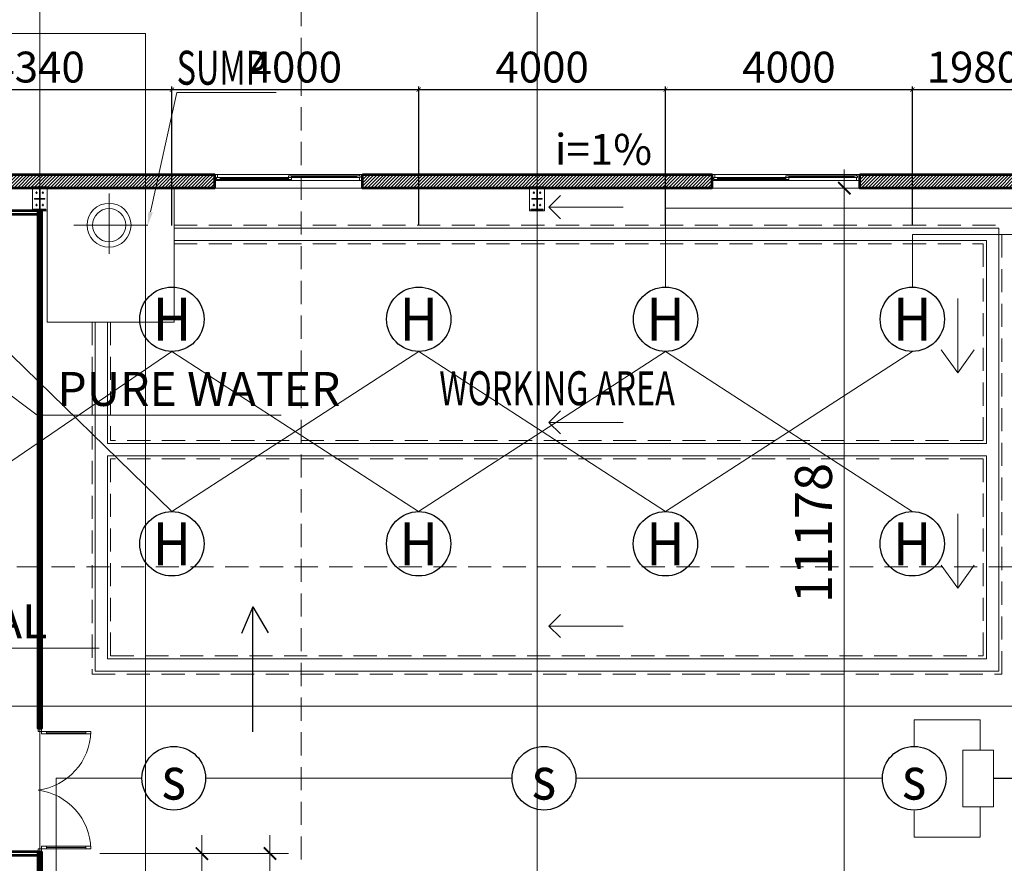
# Model space of a CAD drawing. Units: millimetres. Extents: x -778357 to 475974, y 36194 to 1480467.
# Drawn here: x -308380 to -292422, y 724197 to 737862 of the extents above; entities that cross this region are included whole.
import ezdxf
from ezdxf.enums import TextEntityAlignment as Align

# ---------------------------------------------------------------- set-up
doc = ezdxf.new("R2010")
doc.units = ezdxf.units.MM
doc.header["$LTSCALE"] = 150
doc.header["$MEASUREMENT"] = 0
doc.linetypes.add('CENTER', pattern=[2, 1.25, -0.25, 0.25, -0.25])
doc.linetypes.add('HIDDEN', pattern=[0.375, 0.25, -0.125])
doc.layers.get('0').update_dxf_attribs({"color": 9, "linetype": 'CONTINUOUS', "lineweight": 5})
doc.layers.get('Defpoints').update_dxf_attribs({"linetype": 'CONTINUOUS'})
for name, color, linetype, lineweight in [('141. Ket cau thep', 141, 'CONTINUOUS', 9), ('AA_04_Hidden', 194, 'HIDDEN', 13), ('AA_06_Truc', 250, 'CENTER', 9), ('KT_CT_03_NetThay', 33, 'CONTINUOUS', 20), ('KT_CT_04_NetManh', 252, 'CONTINUOUS', 9), ('KT_CT_09_Cuadi', 131, 'CONTINUOUS', 20), ('KT_CT_12_HatchVatlieu', 250, 'CONTINUOUS', 5), ('KT_CT_13_Tuong', 2, 'CONTINUOUS', 53), ('pccc day tin hieu', 3, 'CONTINUOUS', 18), ('PCCC- BAO CHAY', 1, 'CONTINUOUS', 20), ('TE_04_Text GhichuNho', 7, 'CONTINUOUS', 20)]:
    doc.layers.add(name, color=color, linetype=linetype, lineweight=lineweight)
for name, color, linetype in [('3', 3, 'CONTINUOUS'), ('dau bao khoi', 2, 'CONTINUOUS'), ('dau bao nhiet', 2, 'CONTINUOUS'), ('KICHTHUOC', 7, 'CONTINUOUS')]:
    doc.layers.add(name, color=color, linetype=linetype)
doc.styles.add('@dimtext@Techcon', font='hoatbif.shx', dxfattribs={"width": 0.75, "bigfont": 'vn.shx'})
doc.styles.add('@ghichunho@techcon', font='hoatbif.shx', dxfattribs={"width": 0.7})
doc.styles.add('chuPS1', font='VHARIALB_0.TTF', dxfattribs={"width": 0.9, "height": 3})
doc.styles.add('CONVERTER_14', font='romans.shx', dxfattribs={"width": 0.75})
doc.dimstyles.new('100', dxfattribs={"dimtxt": 500, "dimasz": 70, "dimexe": 50, "dimexo": 0, "dimgap": 50, "dimtad": 1, "dimdec": 0, "dimrnd": 10, "dimzin": 11, "dimdsep": 46, "dimtxsty": 'CONVERTER_14', "dimblk": 'ARCHTICK', "dimcen": 0.09000000000000001, "dimdle": 50, "dimclrd": 9, "dimclre": 9, "dimclrt": 256, "dimadec": 0, "dimazin": 3, "dimtfac": 1, "dimtdec": 0, "dimtmove": 0, "dimatfit": 3, "dimldrblk": 'ARCHTICK', "dimfxl": 0, "dimtzin": 11, "dimarcsym": 0})
doc.dimstyles.new('TL 1-200', dxfattribs={"dimscale": 200, "dimtxt": 3, "dimasz": 1, "dimexe": 1.5, "dimexo": 5, "dimgap": 1, "dimtad": 1, "dimdec": 0, "dimdsep": 46, "dimtxsty": '@dimtext@Techcon', "dimblk": 'ARCHTICK', "dimcen": 1, "dimdle": 1.5, "dimclrd": 8, "dimclre": 8, "dimclrt": 8, "dimadec": 0, "dimazin": 0, "dimtfac": 1, "dimtdec": 0, "dimtix": 1, "dimtmove": 1, "dimatfit": 3, "dimfxl": 0, "dimtolj": 1, "dimtzin": 0, "dimlwd": -1, "dimlwe": -1, "dimarcsym": 0})
doc.dimstyles.new('TL 1-75', dxfattribs={"dimscale": 75, "dimtxt": 3, "dimasz": 1, "dimexe": 1.5, "dimexo": 5, "dimgap": 1, "dimtad": 1, "dimdec": 0, "dimdsep": 46, "dimtxsty": '@dimtext@Techcon', "dimblk": 'ARCHTICK', "dimcen": 1, "dimdle": 1.5, "dimclrd": 1, "dimclre": 1, "dimclrt": 3, "dimadec": 0, "dimazin": 0, "dimtfac": 1, "dimtdec": 0, "dimtix": 1, "dimtmove": 1, "dimatfit": 3, "dimfxl": 0, "dimtolj": 1, "dimtzin": 0, "dimlwd": -1, "dimlwe": -1, "dimarcsym": 0})

# ---------------------------------------------------------------- blocks, each defined once
blk = doc.blocks.new('dau bao khoi')
at = {"layer": 'dau bao khoi'}
blk.add_circle((2490947.515349707, 514764.206835795, -56.97824714749004), 396.9537999089902, dxfattribs=at)
at = {"layer": 'dau bao khoi', "style": 'chuPS1', "width": 0.9}
blk.add_text('s', height=529.7267145506579, dxfattribs=at).set_placement((2490947.515349707, 514764.206835795, -56.97824714749004), align=Align.MIDDLE_CENTER)
blk = doc.blocks.new('dau bao nhiet')
at = {"layer": 'dau bao nhiet'}
blk.add_circle((548878.269517514, -1133120.068055776, -138553.2653352135), 396.9537999089902, dxfattribs=at)
at = {"layer": 'dau bao nhiet', "style": 'chuPS1', "width": 0.9}
blk.add_text('H', height=529.7267145506579, dxfattribs=at).set_placement((548878.269517514, -1133120.068055776, -138553.2653352135), align=Align.MIDDLE_CENTER)
blk = doc.blocks.new('_ARCHTICK')
at = {"color": 0, "linetype": 'ByBlock', "const_width": 0.15}
blk.add_lwpolyline([(-0.5, -0.5), (0.5, 0.5)], dxfattribs=at)
blk = doc.blocks.new('*D270')
at = {"layer": 'Defpoints', "color": 0, "transparency": 16777216}
for p in [(-292588.3632886042, 725574.5348254426), (-291005.6631695972, 725574.5348254426), (-290152.8635011022, 718574.5348254426)]:
    blk.add_point(p, dxfattribs=at)
at = {"layer": 'KICHTHUOC', "color": 9, "lineweight": -2, "transparency": 16777216}
for p, q in [((-291005.6631695972, 718524.5348254426), (-291005.6631695972, 725624.5348254426)), ((-292588.3632886042, 725574.5348254426), (-290955.6631695972, 725574.5348254426)), ((-290152.8635011022, 718574.5348254426), (-291055.6631695972, 718574.5348254426))]:
    blk.add_line(p, q, dxfattribs=at)
at = {"layer": 'KICHTHUOC', "color": 9, "lineweight": -2, "transparency": 16777216, "xscale": 70, "yscale": 70, "zscale": 70}
for p, rotation in [((-291005.6631695972, 725574.5348254426), 90), ((-291005.6631695972, 718574.5348254426), 270)]:
    blk.add_blockref('_ARCHTICK', p, dxfattribs=dict(at, rotation=rotation))
at = {"layer": 'KICHTHUOC', "transparency": 16777216, "insert": (-291305.6631695969, 722074.5348254426), "char_height": 500, "attachment_point": 5, "rotation": 90, "style": 'CONVERTER_14'}
blk.add_mtext('7000', dxfattribs=at)
blk = doc.blocks.new('*D276')
at = {"layer": 'Defpoints', "color": 0, "transparency": 16777216}
for p in [(-305912.6091516432, 736729.4442871768), (-305912.6091516432, 734528.0483847107), (-310252.4635308548, 730525.0955031225)]:
    blk.add_point(p, dxfattribs=at)
at = {"layer": 'KICHTHUOC', "color": 9, "lineweight": -2, "transparency": 16777216}
for p, q in [((-310302.4635308548, 736729.4442871768), (-305862.6091516432, 736729.4442871768)), ((-310252.4635308548, 730525.0955031225), (-310252.4635308548, 736779.4442871768)), ((-305912.6091516432, 734528.0483847107), (-305912.6091516432, 736779.4442871768))]:
    blk.add_line(p, q, dxfattribs=at)
at = {"layer": 'KICHTHUOC', "color": 9, "lineweight": -2, "transparency": 16777216, "xscale": 70, "yscale": 70, "zscale": 70, "rotation": 180}
blk.add_blockref('_ARCHTICK', (-310252.4635308548, 736729.4442871768), dxfattribs=at)
at = {"layer": 'KICHTHUOC', "color": 9, "lineweight": -2, "transparency": 16777216, "xscale": 70, "yscale": 70, "zscale": 70}
blk.add_blockref('_ARCHTICK', (-305912.6091516432, 736729.4442871768), dxfattribs=at)
at = {"layer": 'KICHTHUOC', "transparency": 16777216, "insert": (-308082.536341249, 737029.4442871768), "char_height": 500, "attachment_point": 5, "style": 'CONVERTER_14'}
blk.add_mtext('4340', dxfattribs=at)
blk = doc.blocks.new('*D277')
at = {"layer": 'Defpoints', "color": 0, "transparency": 16777216}
for p in [(-301912.6091516432, 736729.4442871768), (-305912.6091516432, 734528.0483847107), (-301912.6091516432, 734528.0483847107)]:
    blk.add_point(p, dxfattribs=at)
at = {"layer": 'KICHTHUOC', "color": 9, "lineweight": -2, "transparency": 16777216}
for p, q in [((-305962.6091516432, 736729.4442871768), (-301862.6091516432, 736729.4442871768)), ((-305912.6091516432, 734528.0483847107), (-305912.6091516432, 736779.4442871768)), ((-301912.6091516432, 734528.0483847107), (-301912.6091516432, 736779.4442871768))]:
    blk.add_line(p, q, dxfattribs=at)
at = {"layer": 'KICHTHUOC', "color": 9, "lineweight": -2, "transparency": 16777216, "xscale": 70, "yscale": 70, "zscale": 70, "rotation": 180}
blk.add_blockref('_ARCHTICK', (-305912.6091516432, 736729.4442871768), dxfattribs=at)
at = {"layer": 'KICHTHUOC', "color": 9, "lineweight": -2, "transparency": 16777216, "xscale": 70, "yscale": 70, "zscale": 70}
blk.add_blockref('_ARCHTICK', (-301912.6091516432, 736729.4442871768), dxfattribs=at)
at = {"layer": 'KICHTHUOC', "transparency": 16777216, "insert": (-303912.6091516432, 737029.4442871768), "char_height": 500, "attachment_point": 5, "style": 'CONVERTER_14'}
blk.add_mtext('4000', dxfattribs=at)
blk = doc.blocks.new('*D278')
at = {"layer": 'Defpoints', "color": 0, "transparency": 16777216}
for p in [(-297912.6091516432, 736729.4442871768), (-301912.6091516432, 734528.0483847107), (-297912.6091516432, 734528.0483847107)]:
    blk.add_point(p, dxfattribs=at)
at = {"layer": 'KICHTHUOC', "color": 9, "lineweight": -2, "transparency": 16777216}
for p, q in [((-301962.6091516432, 736729.4442871768), (-297862.6091516432, 736729.4442871768)), ((-301912.6091516432, 734528.0483847107), (-301912.6091516432, 736779.4442871768)), ((-297912.6091516432, 734528.0483847107), (-297912.6091516432, 736779.4442871768))]:
    blk.add_line(p, q, dxfattribs=at)
at = {"layer": 'KICHTHUOC', "color": 9, "lineweight": -2, "transparency": 16777216, "xscale": 70, "yscale": 70, "zscale": 70, "rotation": 180}
blk.add_blockref('_ARCHTICK', (-301912.6091516432, 736729.4442871768), dxfattribs=at)
at = {"layer": 'KICHTHUOC', "color": 9, "lineweight": -2, "transparency": 16777216, "xscale": 70, "yscale": 70, "zscale": 70}
blk.add_blockref('_ARCHTICK', (-297912.6091516432, 736729.4442871768), dxfattribs=at)
at = {"layer": 'KICHTHUOC', "transparency": 16777216, "insert": (-299912.6091516432, 737029.4442871768), "char_height": 500, "attachment_point": 5, "style": 'CONVERTER_14'}
blk.add_mtext('4000', dxfattribs=at)
blk = doc.blocks.new('*D279')
at = {"layer": 'Defpoints', "color": 0, "transparency": 16777216}
for p in [(-293912.6091516432, 736729.4442871768), (-297912.6091516432, 734528.0483847107), (-293912.6091516432, 734528.0483847107)]:
    blk.add_point(p, dxfattribs=at)
at = {"layer": 'KICHTHUOC', "color": 9, "lineweight": -2, "transparency": 16777216}
for p, q in [((-297962.6091516432, 736729.4442871768), (-293862.6091516432, 736729.4442871768)), ((-297912.6091516432, 734528.0483847107), (-297912.6091516432, 736779.4442871768)), ((-293912.6091516432, 734528.0483847107), (-293912.6091516432, 736779.4442871768))]:
    blk.add_line(p, q, dxfattribs=at)
at = {"layer": 'KICHTHUOC', "color": 9, "lineweight": -2, "transparency": 16777216, "xscale": 70, "yscale": 70, "zscale": 70, "rotation": 180}
blk.add_blockref('_ARCHTICK', (-297912.6091516432, 736729.4442871768), dxfattribs=at)
at = {"layer": 'KICHTHUOC', "color": 9, "lineweight": -2, "transparency": 16777216, "xscale": 70, "yscale": 70, "zscale": 70}
blk.add_blockref('_ARCHTICK', (-293912.6091516432, 736729.4442871768), dxfattribs=at)
at = {"layer": 'KICHTHUOC', "transparency": 16777216, "insert": (-295912.6091516432, 737029.4442871768), "char_height": 500, "attachment_point": 5, "style": 'CONVERTER_14'}
blk.add_mtext('4000', dxfattribs=at)
blk = doc.blocks.new('*D280')
at = {"layer": 'Defpoints', "color": 0, "transparency": 16777216}
for p in [(-291935.0794536471, 736729.4442871768), (-291935.0794536471, 734857.7305848446), (-293912.6091516432, 734528.0483847107)]:
    blk.add_point(p, dxfattribs=at)
at = {"layer": 'KICHTHUOC', "color": 9, "lineweight": -2, "transparency": 16777216}
for p, q in [((-293962.6091516432, 736729.4442871768), (-291885.0794536471, 736729.4442871768)), ((-293912.6091516432, 734528.0483847107), (-293912.6091516432, 736779.4442871768)), ((-291935.0794536471, 734857.7305848446), (-291935.0794536471, 736779.4442871768))]:
    blk.add_line(p, q, dxfattribs=at)
at = {"layer": 'KICHTHUOC', "color": 9, "lineweight": -2, "transparency": 16777216, "xscale": 70, "yscale": 70, "zscale": 70, "rotation": 180}
blk.add_blockref('_ARCHTICK', (-293912.6091516432, 736729.4442871768), dxfattribs=at)
at = {"layer": 'KICHTHUOC', "color": 9, "lineweight": -2, "transparency": 16777216, "xscale": 70, "yscale": 70, "zscale": 70}
blk.add_blockref('_ARCHTICK', (-291935.0794536471, 736729.4442871768), dxfattribs=at)
at = {"layer": 'KICHTHUOC', "transparency": 16777216, "insert": (-292923.8443026452, 737029.4442871768), "char_height": 500, "attachment_point": 5, "style": 'CONVERTER_14'}
blk.add_mtext('1980', dxfattribs=at)
blk = doc.blocks.new('chan cot 350')
at = {"layer": '141. Ket cau thep'}
h = blk.add_hatch(color=8, dxfattribs=at)
h.paths.add_polyline_path([(5748.600839926119, 695523.2457390545, 0.4142135623728327), (5740.598022934704, 695531.2485560413), (5740.598022934704, 695523.2457390545)])
h.paths.add_polyline_path([(5740.598022934704, 695515.2429220643), (5740.598022934704, 695523.2457390545), (5732.595205943289, 695523.2457390545, 0.4142135623728327)])
h = blk.add_hatch(color=8, dxfattribs=at)
h.paths.add_polyline_path([(5848.6360523209, 695523.2457390545, 0.4142135623728327), (5840.633235329951, 695531.2485560413), (5840.633235329951, 695523.2457390545)])
h.paths.add_polyline_path([(5840.633235329951, 695515.2429220643), (5840.633235329951, 695523.2457390545), (5832.630418339468, 695523.2457390545, 0.4142135623728327)])
h = blk.add_hatch(color=8, dxfattribs=at)
h.paths.add_polyline_path([(5748.600839926119, 695323.1929204642, -0.4142135623728327), (5740.598022934704, 695315.1901034774), (5740.598022934704, 695323.1929204642)])
h.paths.add_polyline_path([(5740.598022934704, 695331.1957374545), (5740.598022934704, 695323.1929204642), (5732.595205943289, 695323.1929204642, -0.4142135623728327)])
h = blk.add_hatch(color=8, dxfattribs=at)
h.paths.add_polyline_path([(5848.6360523209, 695323.1929204642, -0.4142135623728327), (5840.633235329951, 695315.1901034774), (5840.633235329951, 695323.1929204642)])
h.paths.add_polyline_path([(5840.633235329951, 695331.1957374545), (5840.633235329951, 695323.1929204642), (5832.630418339468, 695323.1929204642, -0.4142135623728327)])
at = {"layer": '141. Ket cau thep', "color": 8}
for p, q in [((5890.650841526876, 695598.2721483525), (5690.580416737779, 695598.2721483525)), ((5690.580416737779, 695598.2721483525), (5690.580416737779, 695588.2686271117)), ((5690.580416737779, 695588.2686271117), (5785.613868512402, 695588.2686271117)), ((5756.838083735856, 695523.2457390527), (5724.357962133552, 695523.2457390527)), ((5740.598022934704, 695541.9412054456), (5740.598022934704, 695503.6021487453)), ((5785.613868512402, 695588.2686271117), (5785.613868512402, 695258.170032407)), ((5795.617389752253, 695258.170032407), (5795.617389752253, 695588.2686271117)), ((5795.617389752253, 695588.2686271117), (5890.650841526876, 695588.2686271117)), ((5856.873296131103, 695523.2457390527), (5824.393174527868, 695523.2457390527)), ((5840.633235329951, 695541.9412054456), (5840.633235329951, 695503.6021487453)), ((5890.650841526876, 695588.2686271117), (5890.650841526876, 695598.2721483525)), ((5756.838083735856, 695323.1929204661), (5724.357962133552, 695323.1929204661)), ((5740.598022934704, 695304.4974540732), (5740.598022934704, 695342.8365107734)), ((5856.873296131103, 695323.1929204661), (5824.393174527868, 695323.1929204661)), ((5840.633235329951, 695304.4974540732), (5840.633235329951, 695342.8365107734)), ((5670.573374258078, 695228.1594686889), (5910.657884005646, 695228.1594686884)), ((5785.613868512402, 695258.170032407), (5690.580416737779, 695258.170032407)), ((5690.580416737779, 695258.170032407), (5690.580416737779, 695248.1665111681)), ((5690.580416737779, 695248.1665111681), (5890.650841526876, 695248.1665111681)), ((5890.650841526876, 695258.170032407), (5795.617389752253, 695258.170032407)), ((5890.650841526876, 695248.1665111681), (5890.650841526876, 695258.170032407))]:
    blk.add_line(p, q, dxfattribs=at)
for points in [[(5670.573374258078, 695228.1594686887), (5670.573374258078, 695618.2791908301), (5910.657884005646, 695618.2791908301), (5910.657884005646, 695228.1594686887)], [(5705.585698596857, 695419.2179212659), (5705.585698596857, 695427.2207382529), (5785.613868512402, 695427.2207382529), (5785.613868512402, 695419.2179212659)], [(5875.645559667799, 695419.2179212659), (5875.645559667799, 695427.2207382529), (5795.617389752253, 695427.2207382529), (5795.617389752253, 695419.2179212659)]]:
    blk.add_lwpolyline(points, close=True, dxfattribs=at)
for centre in [(5740.598022934704, 695523.2457390527), (5840.633235329951, 695523.2457390527), (5740.598022934704, 695323.1929204661), (5840.633235329951, 695323.1929204661)]:
    blk.add_circle(centre, 8.00281699158123, dxfattribs=at)
blk = doc.blocks.new('cuaso1')
at = {"layer": 'KT_CT_03_NetThay'}
blk.add_line((-50.00000000232831, 50.00000008149073), (-2.328306436538696e-09, 50.00000007799827), dxfattribs=at)
for points in [[(-1199.999999996042, 100.0000001350418), (-1200.000000004424, 1.350417733192444e-07), (-1150.000000004424, 1.315493136644363e-07), (-1150.000000000233, 50.00000013154931), (-1165.000000000233, 50.00000013248064), (-1164.99999999837, 80.00000013248064), (-1149.99999999837, 80.00000013154931), (-1149.999999996042, 100.0000001315493), (-1199.999999996042, 100.0000001350418)], [(-1149.99999999837, 80.00000013154931), (-1107.49999999837, 80.00000012852252), (-1107.500000000233, 50.00000012852252), (-1150.000000000233, 50.00000013154931)], [(1149.99999999837, 20.00000013853423), (1107.49999999837, 20.0000001413282), (1107.500000000233, 50.0000001413282), (1150.000000000233, 50.00000013853423)], [(1199.999999996042, 1.350417733192444e-07), (1200.000000004424, 100.0000001350418), (1150.000000004424, 100.0000001385342), (1150.000000000233, 50.00000013853423), (1165.000000000233, 50.00000013760291), (1164.99999999837, 20.00000013760291), (1149.99999999837, 20.00000013853423), (1149.999999996042, 1.385342329740524e-07), (1199.999999996042, 1.350417733192444e-07)]]:
    blk.add_lwpolyline(points, dxfattribs=at)
blk.add_lwpolyline([(-4.190951585769653e-09, 20.00000007799827), (0, 80.00000007799827), (-50.00000000046566, 80.00000008149073), (-50.00000000419095, 20.00000008149073)], close=True, dxfattribs=at)
at = {"layer": 'KT_CT_04_NetManh'}
for p, q in [((1149.999999996042, 100.0000001315493), (-1149.999999996042, 99.99999986845069)), ((1150.000000004424, 1.315493136644363e-07), (-1150.000000004424, -1.315493136644363e-07)), ((-1107.49999999837, 80.00000012852252), (-50.00000000046566, 80.00000005564908)), ((-1107.499999999302, 65.00000012852252), (-50.00000000139698, 65.00000006286427)), ((-1107.500000000233, 50.00000012852252), (-50.00000000232831, 50.00000005564908)), ((1107.500000000233, 50.0000001413282), (0, 50)), ((0, 35.00000010593794), (1107.499999999302, 35.00000003717529)), ((1107.49999999837, 20.00000023035488), (0, 20))]:
    blk.add_line(p, q, dxfattribs=at)
blk = doc.blocks.new('*D406')
at = {"layer": 'Defpoints', "color": 0, "transparency": 16777216}
for p in [(-1109544.191707339, 750605.676409036), (-1117604.191707339, 748270.9961236991), (-1109544.191707339, 748270.9961236991)]:
    blk.add_point(p, dxfattribs=at)
at = {"layer": 'KT_CT_04_NetManh', "color": 8, "transparency": 16777216}
for p, q in [((-1117604.191707339, 749270.9961236991), (-1117604.191707339, 750905.676409036)), ((-1109544.191707339, 749270.9961236991), (-1109544.191707339, 750905.676409036)), ((-1117904.191707339, 750605.676409036), (-1109244.191707339, 750605.676409036))]:
    blk.add_line(p, q, dxfattribs=at)
at = {"layer": 'KT_CT_04_NetManh', "color": 8, "transparency": 16777216, "xscale": 200, "yscale": 200, "zscale": 200, "rotation": 180}
blk.add_blockref('_ARCHTICK', (-1117604.191707339, 750605.676409036), dxfattribs=at)
at = {"layer": 'KT_CT_04_NetManh', "color": 8, "transparency": 16777216, "xscale": 200, "yscale": 200, "zscale": 200}
blk.add_blockref('_ARCHTICK', (-1109544.191707339, 750605.676409036), dxfattribs=at)
at = {"layer": 'KT_CT_04_NetManh', "color": 8, "transparency": 16777216, "insert": (-1113574.191707339, 751105.676409036), "char_height": 600, "attachment_point": 5, "style": '@dimtext@Techcon'}
blk.add_mtext('\\A1;8060', dxfattribs=at)
blk = doc.blocks.new('*D407')
at = {"layer": 'Defpoints', "color": 0, "transparency": 16777216}
for p in [(-1101484.191707339, 750605.676409036), (-1109544.191707339, 748270.9961236991), (-1101484.191707339, 748270.9961236991)]:
    blk.add_point(p, dxfattribs=at)
at = {"layer": 'KT_CT_04_NetManh', "color": 8, "transparency": 16777216}
for p, q in [((-1109544.191707339, 749270.9961236991), (-1109544.191707339, 750905.676409036)), ((-1101484.191707339, 749270.9961236991), (-1101484.191707339, 750905.676409036)), ((-1109844.191707339, 750605.676409036), (-1101184.191707339, 750605.676409036))]:
    blk.add_line(p, q, dxfattribs=at)
at = {"layer": 'KT_CT_04_NetManh', "color": 8, "transparency": 16777216, "xscale": 200, "yscale": 200, "zscale": 200, "rotation": 180}
blk.add_blockref('_ARCHTICK', (-1109544.191707339, 750605.676409036), dxfattribs=at)
at = {"layer": 'KT_CT_04_NetManh', "color": 8, "transparency": 16777216, "xscale": 200, "yscale": 200, "zscale": 200}
blk.add_blockref('_ARCHTICK', (-1101484.191707339, 750605.676409036), dxfattribs=at)
at = {"layer": 'KT_CT_04_NetManh', "color": 8, "transparency": 16777216, "insert": (-1105514.191707339, 751105.676409036), "char_height": 600, "attachment_point": 5, "style": '@dimtext@Techcon'}
blk.add_mtext('\\A1;8060', dxfattribs=at)
blk = doc.blocks.new('*D408')
at = {"layer": 'Defpoints', "color": 0, "transparency": 16777216}
for p in [(-1093424.191707339, 750605.676409036), (-1101484.191707339, 748270.9961236991), (-1093424.191707339, 748270.9961236991)]:
    blk.add_point(p, dxfattribs=at)
at = {"layer": 'KT_CT_04_NetManh', "color": 8, "transparency": 16777216}
for p, q in [((-1101484.191707339, 749270.9961236991), (-1101484.191707339, 750905.676409036)), ((-1093424.191707339, 749270.9961236991), (-1093424.191707339, 750905.676409036)), ((-1101784.191707339, 750605.676409036), (-1093124.191707339, 750605.676409036))]:
    blk.add_line(p, q, dxfattribs=at)
at = {"layer": 'KT_CT_04_NetManh', "color": 8, "transparency": 16777216, "xscale": 200, "yscale": 200, "zscale": 200, "rotation": 180}
blk.add_blockref('_ARCHTICK', (-1101484.191707339, 750605.676409036), dxfattribs=at)
at = {"layer": 'KT_CT_04_NetManh', "color": 8, "transparency": 16777216, "xscale": 200, "yscale": 200, "zscale": 200}
blk.add_blockref('_ARCHTICK', (-1093424.191707339, 750605.676409036), dxfattribs=at)
at = {"layer": 'KT_CT_04_NetManh', "color": 8, "transparency": 16777216, "insert": (-1097454.191707339, 751105.676409036), "char_height": 600, "attachment_point": 5, "style": '@dimtext@Techcon'}
blk.add_mtext('\\A1;8060', dxfattribs=at)
blk = doc.blocks.new('*D435')
at = {"layer": 'Defpoints', "color": 0, "transparency": 16777216}
for p in [(-1109571.691707339, 736105.5156640119), (-1106916.684621715, 736105.5156640119), (-1109516.691707339, 733605.515664012)]:
    blk.add_point(p, dxfattribs=at)
at = {"layer": 'KT_CT_04_NetManh', "color": 8, "transparency": 16777216}
for p, q in [((-1106916.684621715, 733305.515664012), (-1106916.684621715, 736405.5156640119)), ((-1108571.691707339, 736105.5156640119), (-1106616.684621715, 736105.5156640119)), ((-1108516.691707339, 733605.515664012), (-1106616.684621715, 733605.515664012))]:
    blk.add_line(p, q, dxfattribs=at)
at = {"layer": 'KT_CT_04_NetManh', "color": 8, "transparency": 16777216, "xscale": 200, "yscale": 200, "zscale": 200}
for p, rotation in [((-1106916.684621715, 736105.5156640119), 90), ((-1106916.684621715, 733605.515664012), 270)]:
    blk.add_blockref('_ARCHTICK', p, dxfattribs=dict(at, rotation=rotation))
at = {"layer": 'KT_CT_04_NetManh', "color": 8, "transparency": 16777216, "insert": (-1107416.684621716, 734855.5156640118), "char_height": 600, "attachment_point": 5, "rotation": 90, "style": '@dimtext@Techcon'}
blk.add_mtext('\\A1;2500', dxfattribs=at)
blk = doc.blocks.new('*D436')
at = {"layer": 'Defpoints', "color": 0, "transparency": 16777216}
for p in [(-1109571.691707339, 736105.5156640119), (-1105812.371290353, 736105.5156640119), (-1108571.691707339, 728105.5156640119)]:
    blk.add_point(p, dxfattribs=at)
at = {"layer": 'KT_CT_04_NetManh', "color": 8, "transparency": 16777216}
for p, q in [((-1105812.371290353, 727805.5156640119), (-1105812.371290353, 736405.5156640119)), ((-1108571.691707339, 736105.5156640119), (-1105512.371290353, 736105.5156640119)), ((-1107571.691707339, 728105.5156640119), (-1105512.371290353, 728105.5156640119))]:
    blk.add_line(p, q, dxfattribs=at)
at = {"layer": 'KT_CT_04_NetManh', "color": 8, "transparency": 16777216, "xscale": 200, "yscale": 200, "zscale": 200}
for p, rotation in [((-1105812.371290353, 736105.5156640119), 90), ((-1105812.371290353, 728105.5156640119), 270)]:
    blk.add_blockref('_ARCHTICK', p, dxfattribs=dict(at, rotation=rotation))
at = {"layer": 'KT_CT_04_NetManh', "color": 8, "transparency": 16777216, "insert": (-1106312.371290353, 732105.5156640118), "char_height": 600, "attachment_point": 5, "rotation": 90, "style": '@dimtext@Techcon'}
blk.add_mtext('\\A1;8000', dxfattribs=at)
blk = doc.blocks.new('*D448')
at = {"layer": 'Defpoints', "color": 0, "transparency": 16777216}
for p in [(-1093451.691707339, 746885.5156639338), (-1096503.92992052, 735708.0156639338), (-1093396.733962212, 735708.0156639338)]:
    blk.add_point(p, dxfattribs=at)
at = {"layer": 'KT_CT_04_NetManh', "color": 8, "transparency": 16777216}
for p, q in [((-1096503.92992052, 747185.5156639338), (-1096503.92992052, 735408.0156639338)), ((-1094451.691707339, 746885.5156639338), (-1096803.92992052, 746885.5156639338)), ((-1094396.733962212, 735708.0156639338), (-1096803.92992052, 735708.0156639338))]:
    blk.add_line(p, q, dxfattribs=at)
at = {"layer": 'KT_CT_04_NetManh', "color": 8, "transparency": 16777216, "xscale": 200, "yscale": 200, "zscale": 200}
for p, rotation in [((-1096503.92992052, 746885.5156639338), 90), ((-1096503.92992052, 735708.0156639338), 270)]:
    blk.add_blockref('_ARCHTICK', p, dxfattribs=dict(at, rotation=rotation))
at = {"layer": 'KT_CT_04_NetManh', "color": 8, "transparency": 16777216, "insert": (-1097003.929920521, 741296.7656639337), "char_height": 600, "attachment_point": 5, "rotation": 90, "style": '@dimtext@Techcon'}
blk.add_mtext('\\A1;11178', dxfattribs=at)
blk = doc.blocks.new('CUA DI 2000X2100')
at = {"layer": 'KT_CT_09_Cuadi', "color": 15}
for points in [[(47853.76311374328, 721065.9929516144), (47853.76311374328, 721115.9929516144), (47908.76311374329, 721115.992951627), (47908.76311374329, 721065.992951627)], [(47908.76311374329, 721065.992951627), (48708.76311374329, 721065.992951627), (48708.76311374329, 721025.992951627), (47908.76311374329, 721025.992951627)], [(47908.76311374376, 721065.992951627), (47908.76311374376, 721025.992951627), (47988.76311374329, 721025.992951627), (47988.76311374329, 721065.992951627)], [(48628.76311374376, 721065.992951627), (48628.76311374376, 721025.992951627), (48708.76311374329, 721025.992951627), (48708.76311374329, 721065.992951627)], [(47853.76311374328, 719165.9929516123), (47853.76311374328, 719115.9929516123), (47908.76311374329, 719115.9929515998), (47908.76311374329, 719165.9929515998)], [(47908.76311374329, 719165.9929515998), (48708.76311374329, 719165.9929515998), (48708.76311374329, 719205.9929515998), (47908.76311374329, 719205.9929515998)], [(47908.76311374376, 719165.9929515998), (47908.76311374376, 719205.9929515998), (47988.76311374329, 719205.9929515998), (47988.76311374329, 719165.9929515998)], [(48628.76311374376, 719165.9929515998), (48628.76311374376, 719205.9929515998), (48708.76311374329, 719205.9929515998), (48708.76311374329, 719165.9929515998)]]:
    blk.add_lwpolyline(points, close=True, dxfattribs=at)
for points in [[(47988.76311374329, 721025.992951627), (47988.76311374329, 721065.992951627)], [(47988.76311374329, 719205.9929515998), (47988.76311374329, 719165.9929515998)]]:
    blk.add_lwpolyline(points, dxfattribs=at)
at = {"layer": 'KT_CT_09_Cuadi', "color": 252}
for points in [[(47988.76311374329, 721045.992951627), (48628.76311374376, 721045.992951627)], [(47988.76311374329, 719185.9929515998), (48628.76311374376, 719185.9929515998)]]:
    blk.add_lwpolyline(points, dxfattribs=at)
for centre, start, end in [((47731.3405670378, 721085.9232436516), 277.1937119600777, 358.8318630532468), ((47731.3405670378, 719146.0626595751), 1.168136952059744, 82.80628804061834)]:
    blk.add_arc(centre, 977.6257215051388, start, end, dxfattribs=at)
blk = doc.blocks.new('_Open90')
at = {"color": 0, "linetype": 'ByBlock', "lineweight": -2}
for p, q in [((-0.5, 0.5), (0, 0)), ((0, 0), (-1, 0)), ((0, 0), (-0.5, -0.5))]:
    blk.add_line(p, q, dxfattribs=at)
blk = doc.blocks.new('DIEN TRO CUOI NGUON')
at = {"layer": 'PCCC- BAO CHAY'}
for p, q in [((1087148.491485908, -40845.42077272815), (1086834.481966368, -40845.42077272815)), ((1086834.481966367, -40845.42077272815), (1086834.481966367, -40989.97701451259)), ((1087148.491485908, -40971.35712257757), (1087148.491485908, -40845.42077272815)), ((1086834.481966367, -41259.24921191281), (1086834.481966367, -41403.80545369726)), ((1087148.491485908, -41277.86910384784), (1087148.491485908, -41403.80545369726)), ((1087148.491485908, -41403.80545369726), (1086834.481966367, -41403.80545369726))]:
    blk.add_line(p, q, dxfattribs=at)
blk.add_lwpolyline([(1086769.925489948, -40989.97701451259), (1086916.918352118, -40989.97701451259), (1086916.918352118, -41259.24921191281), (1086769.925489948, -41259.24921191281)], close=True, dxfattribs=at)
blk = doc.blocks.new('tang 1 cau thang moi')
at = {"layer": 'KT_CT_12_HatchVatlieu'}
h = blk.add_hatch(dxfattribs=at)
h.set_pattern_fill('ANSI31', color=8, scale=300, style=0)
h.set_pattern_definition([(45, (-1131454.791598868, 11750.98083849158), (-26.51650429449553, 26.51650429449553), [])])
h.paths.add_polyline_path([(-1076984.156494944, 720570.5156639338), (-1077204.156494894, 720570.5156639338), (-1077204.156494809, 718810.5156639385), (-1076984.15649486, 718810.5156639385)])
h.paths.add_polyline_path([(-1085474.191707339, 720570.5156639338), (-1077204.156494809, 720570.5156639338), (-1077204.156494809, 720460.5156639338), (-1085474.191707339, 720460.5156639338)])
h.paths.add_polyline_path([(-1077204.156494944, 716125.5156639362), (-1077204.156494944, 713325.5156639337), (-1076984.156495079, 713325.5156639337), (-1076984.156495079, 716125.5156639362), (-1076984.156494944, 718210.5156639292), (-1077204.156494944, 718210.5156639292)])
h.paths.add_polyline_path([(-1085474.191707339, 718125.5156639338), (-1077204.156494944, 718125.5156639338), (-1077204.156494944, 717905.5156639338), (-1085474.191707339, 717905.5156639338)])
h.paths.add_polyline_path([(-1085254.191707339, 718125.5156639338), (-1085474.191707339, 718125.5156639338), (-1085474.191707339, 718345.5156639338), (-1085254.191707339, 718345.5156639338)])
h.paths.add_polyline_path([(-1085254.191707339, 719145.5156639339), (-1085474.191707339, 719145.5156639339), (-1085474.191707339, 720460.5156639338), (-1085254.191707339, 720460.5156639338)])
h.paths.add_polyline_path([(-1085254.191707339, 720570.5156639338), (-1085474.191707339, 720570.5156639338), (-1085474.191707339, 721590.5156639324), (-1085254.191707339, 721590.5156639324)])
h.paths.add_polyline_path([(-1085254.191707338, 721940.5156639337), (-1085474.191707338, 721940.5156639337), (-1085474.191707339, 721840.5156639353), (-1085254.191707339, 721840.5156639353)])
h.paths.add_polyline_path([(-1085254.191707339, 722740.5156639337), (-1085474.191707339, 722740.5156639337), (-1085474.191707339, 722960.5156639338), (-1085254.191707339, 722960.5156639338)])
h.paths.add_polyline_path([(-1085474.191707339, 723070.5156639338), (-1077204.156494809, 723070.5156639338), (-1077204.156494809, 722960.5156639338), (-1085474.191707339, 722960.5156639338)])
h.paths.add_polyline_path([(-1085254.191707339, 723070.5156639338), (-1085474.191707339, 723070.5156639338), (-1085474.191707339, 723345.5156639338), (-1085254.191707339, 723345.5156639338)])
h.paths.add_polyline_path([(-1085254.191707339, 724245.515663933), (-1085474.191707339, 724245.515663933), (-1085474.191707339, 724960.5156639338), (-1085254.191707339, 724960.5156639338)])
h.paths.add_polyline_path([(-1085474.191707339, 725070.5156639338), (-1077204.15649498, 725070.5156639338), (-1077204.156494973, 724960.5156639338), (-1085474.191707339, 724960.5156639338)])
h.paths.add_polyline_path([(-1077204.156494798, 721170.5156639431), (-1076984.156494854, 721170.5156639431), (-1076984.156494865, 723515.5156639293), (-1077204.156494809, 723515.5156639293)])
h.paths.add_polyline_path([(-1076984.156494865, 724515.5156639302), (-1077204.156494944, 724515.5156639302), (-1077204.15649511, 727125.5156644457), (-1076984.156495031, 727125.5156644457)])
h.paths.add_polyline_path([(-1076984.156494847, 733930.515663788), (-1077204.156494847, 733930.515663788), (-1077204.156495079, 729525.5156644462), (-1076984.156495079, 729525.5156644462)])
h.paths.add_polyline_path([(-1077204.156494454, 734930.5156637889), (-1076984.156494589, 734930.5156637889), (-1076984.156495045, 746885.5156639338), (-1077204.15649491, 746885.5156639338)])
h.paths.add_polyline_path([(-1096254.191707343, 747105.5156640689), (-1076984.156495045, 747105.5156640689), (-1076984.156495045, 746885.5156639338), (-1096254.191707343, 746885.5156639338)])
h.paths.add_polyline_path([(-1104314.191707343, 747105.5156639338), (-1098651.208895621, 747105.5156639338), (-1098651.208895621, 746885.5156639338), (-1104314.191707343, 746885.5156639338)])
h.paths.add_polyline_path([(-1112374.191707343, 747105.5156640689), (-1106712.746970544, 747105.5156640689), (-1106712.746970544, 746885.5156639338), (-1112374.191707343, 746885.5156639338)])
h.paths.add_polyline_path([(-1114774.191707343, 747105.5156639338), (-1125984.226919733, 747105.5156639338), (-1125984.226919733, 746885.5156639338), (-1114774.191707343, 746885.5156639337)])
h.paths.add_polyline_path([(-1125984.226919733, 713105.5156639336), (-1107514.191707339, 713105.5156639337), (-1107514.191707339, 713325.5156639337), (-1125984.226919733, 713325.5156639336)])
h.paths.add_polyline_path([(-1098654.191707343, 713105.5156640067), (-1103514.191707339, 713105.5156640117), (-1103514.191707339, 713325.5156640117), (-1098654.191707343, 713325.5156640067)])
h.paths.add_polyline_path([(-1096254.191707335, 713105.5156640067), (-1090594.191707335, 713105.5156637985), (-1090594.191707335, 713325.5156637985), (-1096254.191707335, 713325.5156640067)])
h.paths.add_polyline_path([(-1083804.191707339, 713105.5156639336), (-1088194.191707334, 713105.5156637985), (-1088194.191707334, 713325.5156637985), (-1083804.191707339, 713325.5156639336)])
h.paths.add_polyline_path([(-1080804.191707339, 713105.5156638661), (-1076984.156494944, 713105.5156637987), (-1076984.156494944, 713325.5156639336), (-1080804.191707339, 713325.515664001)])
h.paths.add_polyline_path([(-1125984.226919621, 746885.5156639337), (-1125764.226919868, 746885.5156639337), (-1125764.226919868, 713325.5156639336), (-1125984.226919621, 713325.5156639336)])
at = {"color": 8}
for p, q in [((-1106091.33435402, 740102.4451680745), (-1106273.101150436, 739670.88911556)), ((-1106091.33435402, 738078.286722451), (-1106091.33435402, 740102.4451680745)), ((-1106091.33435402, 740102.4451680745), (-1105840.426370261, 739682.9979716601))]:
    blk.add_line(p, q, dxfattribs=at)
at = {"layer": 'AA_04_Hidden', "color": 8, "ltscale": 10}
for p, q in [((-1105307.524427951, 705069.4333155695), (-1105307.524427952, 754581.5195090646)), ((-1107365.832597445, 746284.5366725835), (-1093951.721405335, 746284.5366725835)), ((-1093951.721405335, 739010.305465755), (-1093951.721405335, 746284.5366725835)), ((-1107365.832597445, 745984.5366725835), (-1094251.721405335, 745984.5366725835)), ((-1094251.721405335, 742797.4215405543), (-1094251.721405335, 745984.5366725835)), ((-1108694.991024956, 744714.9987484323), (-1108694.991024956, 739010.361063702)), ((-1108394.991024956, 744714.9987484323), (-1108394.991024956, 742797.4215405541)), ((-1094251.721405335, 742797.4215405543), (-1108394.991024956, 742797.4215405541)), ((-1108394.991024956, 742497.4215405543), (-1108394.991024956, 739310.3599323822)), ((-1094251.721405335, 742497.4215405544), (-1108394.991024956, 742497.4215405543)), ((-1094251.721405335, 739310.306597079), (-1094251.721405335, 742497.4215405544)), ((-1136350.918146375, 740752.1069480097), (-1074671.992634492, 740752.1069480098)), ((-1108394.991024956, 739310.3599323822), (-1094251.721405335, 739310.306597079)), ((-1108694.991024956, 739010.361063702), (-1093951.721405335, 739010.305465755))]:
    blk.add_line(p, q, dxfattribs=at)
at = {"layer": 'AA_06_Truc', "color": 8, "ltscale": 1000}
for p, q in [((-1109544.191707339, 749385.5156639338), (-1109544.191707339, 710825.5156639336)), ((-1101484.191707339, 749385.5156639339), (-1101484.191707339, 710825.5156639336)), ((-1128164.191707339, 746885.5156639337), (-1074804.191707339, 746885.5156639338)), ((-1128164.191707339, 738495.5156639337), (-1074804.191707339, 738495.5156639338))]:
    blk.add_line(p, q, dxfattribs=at)
at = {"layer": 'KT_CT_03_NetThay', "color": 8}
for p, q in [((-1109424.149452466, 746905.5227064135), (-1109424.149452466, 744714.9987484321)), ((-1107365.832597445, 744714.9987484324), (-1107365.832597445, 746885.5156639336)), ((-1108419.820225003, 745822.4182885049), (-1108419.820225003, 746799.8143047397)), ((-1107793.676584094, 746284.5366725835), (-1108992.367537736, 746284.5366725835)), ((-1107365.832597445, 746234.5366725835), (-1094001.721405335, 746234.5366725835)), ((-1094001.721405335, 739060.305654309), (-1094001.721405335, 746234.5366725835)), ((-1107365.832597445, 746034.5366725835), (-1094201.721405335, 746034.5366725834)), ((-1094201.721405335, 742747.4215405544), (-1094201.721405335, 746034.5366725834)), ((-1109424.149452466, 744714.9987484321), (-1107365.832597445, 744714.9987484324)), ((-1108644.991024956, 744714.9987484323), (-1108644.991024956, 739060.3608751486)), ((-1108444.991024956, 744714.9987484323), (-1108444.991024956, 742747.4215405544)), ((-1094201.721405335, 742747.4215405543), (-1108444.991024956, 742747.4215405543)), ((-1108444.991024956, 742547.4215405543), (-1108444.991024956, 739260.3601209356)), ((-1094201.721405335, 742547.4215405543), (-1108444.991024956, 742547.4215405543)), ((-1094201.721405335, 739260.3064085251), (-1094201.721405335, 742547.4215405541)), ((-1108444.991024956, 739260.3601209356), (-1094201.721405335, 739260.3064085251)), ((-1108644.991024956, 739060.3608751486), (-1094001.721405335, 739060.305654309))]:
    blk.add_line(p, q, dxfattribs=at)
for points in [[(-1107748.410689293, 746499.1473429885), (-1107324.985348555, 748435.5850404595), (-1105714.697511727, 748435.5850404595)], [(-1100915.790183469, 746577.177075118), (-1100086.106750238, 746577.177075118)], [(-1100915.790183469, 743090.0619430887), (-1100086.106750238, 743090.0619430887)], [(-1100915.790183469, 739791.1447713844), (-1100086.106750238, 739791.1447713844)]]:
    blk.add_lwpolyline(points, dxfattribs=at)
for radius in [355.5655178582529, 268.596408412559]:
    blk.add_circle((-1108419.820225003, 746284.5366725835), radius, dxfattribs=at)
blk.add_solid([(-1107711.776265766, 746491.1367866534), (-1107796.474027304, 746279.3408018226), (-1107785.045112821, 746507.1578993235)], dxfattribs=at)
at = {"layer": 'KT_CT_12_HatchVatlieu', "color": 8}
blk.add_lwpolyline([(-1128098.378102713, 749391.3741121372), (-1107832.550135028, 749391.3741121372), (-1107832.550135028, 712323.9551210055), (-1128098.378102713, 712323.9551210055)], close=True, dxfattribs=at)
at = {"layer": 'KT_CT_13_Tuong', "color": 8}
for points in [[(-1112374.191707343, 747105.5156640689), (-1106712.746970544, 747105.5156640689), (-1106712.746970544, 746885.5156639338), (-1112374.191707343, 746885.5156639338)], [(-1104314.191707343, 747105.5156639338), (-1098651.208895621, 747105.5156639338), (-1098651.208895621, 746885.5156639338), (-1104314.191707343, 746885.5156639338)], [(-1096254.191707343, 747105.5156640689), (-1076984.156495045, 747105.5156640689), (-1076984.156495045, 746885.5156639338), (-1096254.191707343, 746885.5156639338)], [(-1125444.079027675, 746460.4029842726), (-1109571.691707339, 746460.4029842719), (-1109571.691707339, 746515.4029842719), (-1125444.079027675, 746515.4029842726)], [(-1109571.691707339, 746515.4029842719), (-1109516.691707339, 746515.4029842719), (-1109516.691707339, 738133.0156640392), (-1109571.691707339, 738133.0156640392)], [(-1125764.226919808, 736078.0156640126), (-1109571.691707339, 736078.0156640119), (-1109571.691707339, 736133.0156640119), (-1125764.226919808, 736133.0156640126)], [(-1109571.691707339, 736133.0156640119), (-1109516.691707339, 736133.0156640119), (-1109516.691707339, 733605.515664012), (-1109571.691707339, 733605.515664012)]]:
    blk.add_lwpolyline(points, close=True, dxfattribs=at)
at = {"layer": '3', "color": 8, "linetype": 'ByBlock', "xscale": -1}
for p in [(-1105514.191707339, 747005.5156639338), (-1097454.191707339, 747005.5156639338)]:
    blk.add_blockref('cuaso1', p, dxfattribs=at)
at = {"layer": 'KT_CT_03_NetThay', "color": 8, "xscale": 375, "yscale": 375, "zscale": 375, "rotation": 180}
for p in [(-1101290.790183469, 746577.177075118), (-1101290.790183469, 743090.0619430887), (-1101290.790183469, 739791.1447713844)]:
    blk.add_blockref('_Open90', p, dxfattribs=at)
at = {"layer": 'KT_CT_03_NetThay', "color": 8}
blk.add_blockref('CUA DI 2000X2100', (-1157425.454821082, 17017.02271241217), dxfattribs=at)
at = {"layer": 'KT_CT_04_NetManh', "color": 8, "xscale": -1, "rotation": 180}
for p in [(-1115334.807336471, 1442133.682175102), (-1107274.807336471, 1442133.682175102)]:
    blk.add_blockref('chan cot 350', p, dxfattribs=at)
at = {"layer": 'TE_04_Text GhichuNho', "color": 8, "style": '@ghichunho@techcon', "width": 0.7}
for s, p in [('SUMP', (-1107324.985348555, 748559.8533914929)), ('WORKING AREA', (-1103068.915595505, 743368.2540829042))]:
    blk.add_text(s, height=550.0000000000001, dxfattribs=at).set_placement(p)
at = {"layer": 'TE_04_Text GhichuNho', "color": 8, "attachment_point": 1}
for s, insert, char_height, style in [('i=1%', (-1101194.131302718, 747762.5835422876), 500, '@dimtext@Techcon'), ('PURE WATER', (-1109257.697398612, 743906.3727675211), 550.0000000000001, '@ghichunho@techcon'), ('CHEMICAL TANK', (-1113060.888997578, 740143.9288453811), 550.0000000000001, '@ghichunho@techcon')]:
    blk.add_mtext_dynamic_manual_height_columns(s, width=5167.378675227519, gutter_width=22186.44251556601, heights=[0], dxfattribs=dict(at, insert=insert, char_height=char_height, style=style))
at = {"layer": 'KT_CT_04_NetManh', "color": 8}
for base, p1, p2, picture, middle in [((-1109544.191707339, 750605.676409036), (-1117604.191707339, 748270.9961236991), (-1109544.191707339, 748270.9961236991), '*D406', (-1113574.191707339, 751105.676409036)), ((-1101484.191707339, 750605.676409036), (-1109544.191707339, 748270.9961236991), (-1101484.191707339, 748270.9961236991), '*D407', (-1105514.191707339, 751105.676409036)), ((-1093424.191707339, 750605.676409036), (-1101484.191707339, 748270.9961236991), (-1093424.191707339, 748270.9961236991), '*D408', (-1097454.191707339, 751105.676409036))]:
    dim = blk.add_linear_dim(base=base, p1=p1, p2=p2, dimstyle='TL 1-200', dxfattribs=at)
    dim.commit()
    dim.dimension.update_dxf_attribs({"geometry": picture, "text_midpoint": middle})
for base, p1, p2, picture, middle in [((-1096503.92992052, 735708.0156639338), (-1093451.691707339, 746885.5156639338), (-1093396.733962212, 735708.0156639338), '*D448', (-1097003.929920521, 741296.7656639337)), ((-1106916.684621715, 736105.5156640119), (-1109516.691707339, 733605.515664012), (-1109571.691707339, 736105.5156640119), '*D435', (-1107416.684621716, 734855.5156640118)), ((-1105812.371290353, 736105.5156640119), (-1108571.691707339, 728105.5156640119), (-1109571.691707339, 736105.5156640119), '*D436', (-1106312.371290353, 732105.5156640118))]:
    dim = blk.add_linear_dim(base=base, p1=p1, p2=p2, angle=90, dimstyle='TL 1-200', dxfattribs=at)
    dim.commit()
    dim.dimension.update_dxf_attribs({"geometry": picture, "text_midpoint": middle})
at = {"layer": 'KT_CT_03_NetThay', "color": 8}
for points in [[(-1094666.696868982, 743890.9382157145), (-1094666.696868982, 745095.6216489455)], [(-1094666.696868982, 740403.8230836854), (-1094666.696868982, 741608.5065169163)]]:
    blk.add_leader(points, dimstyle='TL 1-75', override={"dimasz": 5, "dimgap": 1, "dimtad": 0, "dimclrd": 6, "dimldrblk": 'Open90'}, dxfattribs=at)
at = {"layer": 'KT_CT_04_NetManh', "color": 8}
for points in [[(-1110409.098038166, 743824.3910162586), (-1109585.463420834, 743206.5415738828), (-1105631.349896044, 743206.5415738828)], [(-1113863.513638866, 739431.2668843719), (-1108580.049378881, 739431.2668843719)]]:
    blk.add_leader(points, dimstyle='TL 1-200', override={"dimgap": 1, "dimtad": 0}, dxfattribs=at)

msp = doc.modelspace()

# ---------------------------------------------------------------- linework, layer by layer
at = {"layer": 'pccc day tin hieu'}
for p, q in [((-297912.6091516432, 733531.6277169969), (-297912.6091516432, 734810.9933532827)), ((-297912.6091516432, 734810.9933532827), (-274833.6714106876, 734810.9933532827)), ((-293912.6091516432, 733531.6277169969), (-293912.6091516432, 734380.7416427784)), ((-293912.6091516432, 734380.7416427784), (-275155.8527248505, 734380.7416427784)), ((-305913.8312788982, 729892.7555584379), (-309731.428384849, 733614.4221457802)), ((-305912.6091516432, 732489.5574249856), (-310252.4635308548, 729523.6796292847)), ((-301912.6091516432, 732489.5574249856), (-305913.8312788982, 729892.7555584379)), ((-301913.8312788982, 729892.7555584379), (-305912.6091516432, 732489.5574249856)), ((-297912.6091516432, 732489.5574249856), (-301913.8312788982, 729892.7555584379)), ((-297913.8312788982, 729892.7555584379), (-301912.6091516432, 732489.5574249856)), ((-293912.6091516432, 732489.5574249856), (-297913.8312788982, 729892.7555584379)), ((-293913.8312788982, 729892.7555584379), (-297912.6091516432, 732489.5574249856)), ((-307790.6154281077, 723759.4701121631), (-307790.6154281077, 725574.5348254424)), ((-306398.4999056519, 725574.5348254424), (-307790.6154281077, 725574.5348254424)), ((-305366.4200258888, 725574.5348254424), (-300398.4999056523, 725574.5348254424)), ((-299366.4200258888, 725574.5348254424), (-294398.4999056519, 725574.5348254424))]:
    msp.add_line(p, q, dxfattribs=at)

# ---------------------------------------------------------------- block references
at = {"layer": 'dau bao khoi', "xscale": 1.3, "yscale": 1.3, "zscale": 1.3}
for p in [(-3544114.229920389, 56381.06593890878, 74.07172129173705), (-3538114.229920389, 56381.06593890878, 74.07172129173705), (-3532114.229920389, 56381.06593890878, 74.07172129173705)]:
    msp.add_blockref('dau bao khoi', p, dxfattribs=at)
at = {"layer": 'dau bao nhiet', "xscale": 1.31258384760439, "yscale": 1.31258384760439, "zscale": 1.31258384760439}
for p in [(-1026361.360021381, 2220325.691297389, 181862.7781118464), (-1022361.360021381, 2220325.691297389, 181862.7781118464), (-1018361.360021381, 2220325.691297389, 181862.7781118464), (-1014361.360021381, 2220325.691297389, 181862.7781118464), (-1026362.582148636, 2216686.81913883, 181862.7781118464), (-1022362.582148636, 2216686.81913883, 181862.7781118464), (-1018362.582148636, 2216686.81913883, 181862.7781118464), (-1014362.582148636, 2216686.81913883, 181862.7781118464)]:
    msp.add_blockref('dau bao nhiet', p, dxfattribs=at)
at = {"layer": 'KICHTHUOC'}
msp.add_blockref('tang 1 cau thang moi', (801489.112253692, -11750.98083849158), dxfattribs=at)
at = {"layer": 'PCCC- BAO CHAY', "color": 0, "xscale": -3.399770174375535, "yscale": 3.399770174375535, "zscale": 3.399770174353784}
msp.add_blockref('DIEN TRO CUOI NGUON', (3402172.556505375, 865383.7727143518), dxfattribs=at)

# ---------------------------------------------------------------- dimensions: what is measured, and where the dimension line sits
at = {"layer": 'KICHTHUOC'}
for base, p1, p2, picture, middle in [((-305912.6091516432, 736729.4442871768), (-310252.4635308548, 730525.0955031225), (-305912.6091516432, 734528.0483847107), '*D276', (-308082.536341249, 737029.4442871768)), ((-301912.6091516432, 736729.4442871768), (-305912.6091516432, 734528.0483847107), (-301912.6091516432, 734528.0483847107), '*D277', (-303912.6091516432, 737029.4442871768)), ((-297912.6091516432, 736729.4442871768), (-301912.6091516432, 734528.0483847107), (-297912.6091516432, 734528.0483847107), '*D278', (-299912.6091516432, 737029.4442871768)), ((-293912.6091516432, 736729.4442871768), (-297912.6091516432, 734528.0483847107), (-293912.6091516432, 734528.0483847107), '*D279', (-295912.6091516432, 737029.4442871768)), ((-291935.0794536471, 736729.4442871768), (-293912.6091516432, 734528.0483847107), (-291935.0794536471, 734857.7305848446), '*D280', (-292923.8443026452, 737029.4442871768))]:
    dim = msp.add_linear_dim(base=base, p1=p1, p2=p2, dimstyle='100', override={"dimtmove": 1}, dxfattribs=at)
    dim.commit()
    dim.dimension.update_dxf_attribs({"geometry": picture, "text_midpoint": middle})
dim = msp.add_linear_dim(base=(-291005.6631695972, 725574.5348254426), p1=(-290152.8635011021, 718574.5348254424), p2=(-292588.3632886041, 725574.5348254424), angle=90, dimstyle='100', override={"dimtmove": 1}, dxfattribs=at)
dim.commit()
dim.dimension.update_dxf_attribs({"geometry": '*D270', "text_midpoint": (-291305.6631695969, 722074.5348254426)})

doc.saveas('drawing.dxf')
